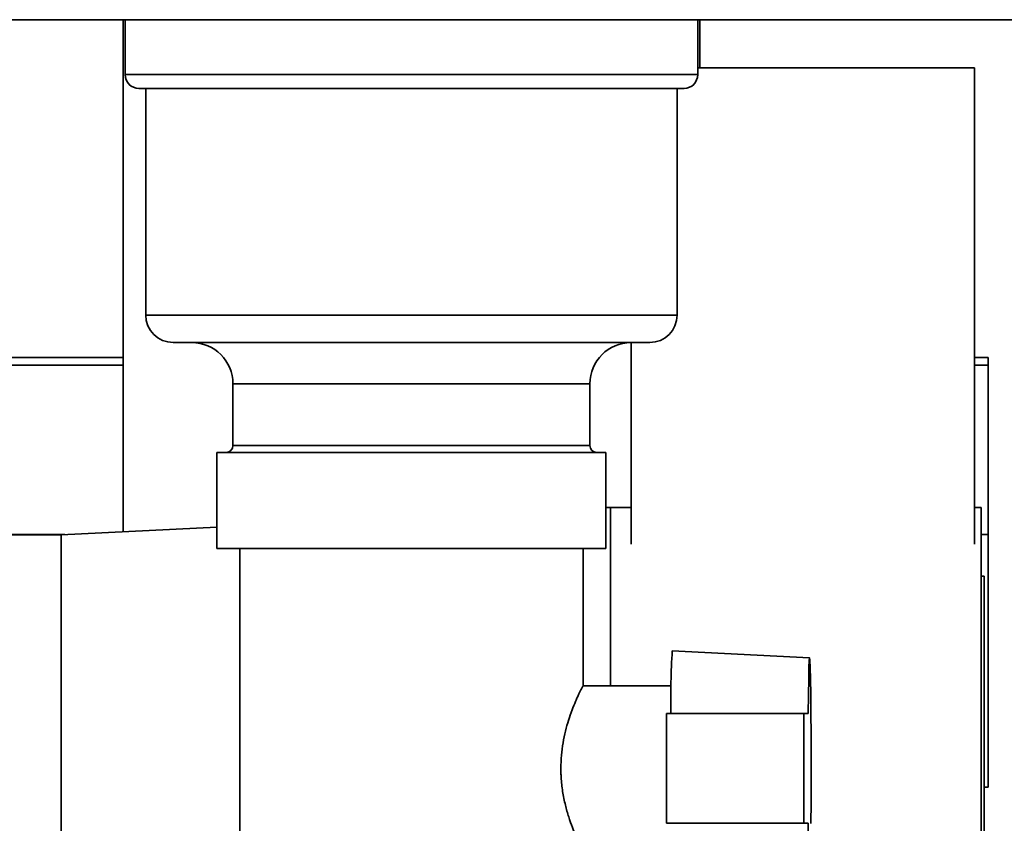
# Paper-space layout 'Blatt3' of a CAD drawing. Units: millimetres. Extents: x 0 to 4200, y 0 to 2970.
# Drawn here: x 2589 to 2661, y 1401 to 1460 of the extents above; entities that cross this region are included whole.
import ezdxf

# ---------------------------------------------------------------- set-up
doc = ezdxf.new("R2010")
doc.units = ezdxf.units.MM

psp = doc.layouts.new('Blatt3')

# ---------------------------------------------------------------- linework, layer by layer
at = {"color": 7, "linetype": 'Continuous', "lineweight": 35, "ltscale": 10}
for p, q in [((2704.632, 1459.793), (2444.232, 1459.793)), ((2596.932, 1459.793), (2596.932, 1422.518)), ((2597.082, 1459.793), (2597.082, 1455.793)), ((2638.782, 1455.793), (2638.782, 1459.793)), ((2638.932, 1456.293), (2638.932, 1459.793)), ((2638.782, 1456.293), (2658.932, 1456.293)), ((2658.932, 1456.293), (2658.932, 1421.602)), ((2637.782, 1454.793), (2598.082, 1454.793)), ((2598.582, 1454.793), (2598.582, 1438.293)), ((2637.282, 1438.293), (2637.282, 1454.793)), ((2600.582, 1436.293), (2635.282, 1436.293)), ((2633.932, 1421.602), (2633.932, 1436.293)), ((2596.932, 1435.208), (2575.932, 1435.208)), ((2659.932, 1435.208), (2658.932, 1435.208)), ((2659.932, 1435.208), (2659.932, 1434.647)), ((2659.932, 1434.647), (2659.932, 1422.305)), ((2604.932, 1433.293), (2604.932, 1428.793)), ((2630.932, 1428.793), (2630.932, 1433.293)), ((2603.767, 1428.293), (2603.767, 1421.293)), ((2603.767, 1428.293), (2632.097, 1428.293)), ((2632.097, 1421.293), (2632.097, 1428.293)), ((2632.432, 1424.293), (2632.097, 1424.276)), ((2633.932, 1424.293), (2632.432, 1424.293)), ((2632.432, 1424.293), (2632.432, 1411.293)), ((2659.432, 1424.293), (2658.932, 1424.293)), ((2659.432, 1370.293), (2659.432, 1424.293)), ((2603.767, 1422.86), (2592.432, 1422.293)), ((2575.932, 1422.305), (2592.683, 1422.305)), ((2592.432, 1422.293), (2578.932, 1422.293)), ((2592.432, 1422.293), (2592.432, 1372.293)), ((2659.432, 1422.305), (2659.932, 1422.305)), ((2659.932, 1422.305), (2659.932, 1403.92)), ((2603.767, 1421.293), (2632.097, 1421.293)), ((2605.432, 1421.293), (2605.432, 1393.293)), ((2630.432, 1411.285), (2630.432, 1421.293)), ((2659.632, 1419.293), (2659.432, 1419.293)), ((2659.632, 1419.293), (2659.632, 1375.293)), ((2646.93, 1413.333), (2636.931, 1413.857)), ((2636.846, 1411.293), (2630.43, 1411.293)), ((2636.514, 1401.293), (2636.514, 1409.293)), ((2646.513, 1409.293), (2636.514, 1409.293)), ((2646.513, 1409.293), (2646.513, 1401.293)), ((2646.833, 1409.293), (2646.513, 1409.293)), ((2659.932, 1403.92), (2659.632, 1403.92)), ((2646.513, 1401.293), (2636.514, 1401.293)), ((2646.513, 1401.293), (2646.833, 1401.293))]:
    psp.add_line(p, q, dxfattribs=at)
at = {"color": 1, "linetype": 'Continuous', "lineweight": 35, "ltscale": 10}
for p, q in [((2597.082, 1455.793), (2638.782, 1455.793)), ((2598.582, 1438.293), (2637.282, 1438.293)), ((2575.932, 1434.647), (2596.932, 1434.647)), ((2658.932, 1434.647), (2659.932, 1434.647)), ((2630.932, 1433.293), (2604.932, 1433.293)), ((2604.932, 1428.793), (2630.932, 1428.793))]:
    psp.add_line(p, q, dxfattribs=at)
at = {"color": 7, "linetype": 'Continuous', "lineweight": 35, "ltscale": 10, "flags": 128}
for points in [[(2646.833, 1409.293), (2646.847, 1410.657), (2646.864, 1411.786), (2646.884, 1412.631), (2646.906, 1413.154), (2646.93, 1413.333), (2646.953, 1413.16), (2646.975, 1412.642), (2646.995, 1411.803), (2647.013, 1410.678), (2647.026, 1409.317), (2647.036, 1407.78), (2647.041, 1406.134), (2647.041, 1404.451), (2647.036, 1402.806), (2647.026, 1401.269)], [(2646.847, 1399.929), (2646.833, 1401.293)]]:
    psp.add_lwpolyline(points, dxfattribs=at)
at = {"color": 7, "linetype": 'Continuous', "lineweight": 35, "ltscale": 100}
for centre, radius, start, end in [((2598.082, 1455.793), 1, 180, 270), ((2637.782, 1455.793), 1, 270, 0), ((2600.582, 1438.293), 2, 180, 270), ((2635.282, 1438.293), 2, 270, 0), ((2601.932, 1433.293), 3, 0, 90), ((2633.932, 1433.293), 3, 90, 180), ((2604.432, 1428.793), 0.5, 270, 0), ((2631.432, 1428.793), 0.5, 180, 270), ((2693.707, 1410.265), 56.89, 176.3796, 180.97921)]:
    psp.add_arc(centre, radius, start, end, dxfattribs=at)
at = {"color": 7, "linetype": 'Continuous', "lineweight": 35, "ltscale": 10}
for points, knots in [([(2630.43, 1411.285), (2630.43, 1411.289), (2630.431, 1411.298), (2630.411, 1411.268), (2630.37, 1411.197), (2630.308, 1411.081), (2630.227, 1410.921), (2630.128, 1410.715), (2630.013, 1410.466), (2629.85, 1410.094), (2629.631, 1409.554), (2629.376, 1408.824), (2629.146, 1408.015), (2628.965, 1407.161), (2628.839, 1406.243), (2628.822, 1405.613), (2628.814, 1405.293)], [0, 0, 0, 0, 0.02921, 0.080005, 0.132123, 0.184692, 0.23869, 0.293148, 0.349005, 0.405319, 0.507874, 0.613074, 0.708459, 0.806166, 0.90161, 1, 1, 1, 1]), ([(2628.814, 1405.293), (2628.815, 1405.183), (2628.817, 1404.962), (2628.836, 1404.569), (2628.874, 1404.117), (2628.942, 1403.606), (2629.032, 1403.104), (2629.174, 1402.471), (2629.383, 1401.737), (2629.645, 1400.995), (2629.897, 1400.378), (2630.11, 1399.905), (2630.281, 1399.557), (2630.393, 1399.345), (2630.435, 1399.279), (2630.431, 1399.297), (2630.43, 1399.3)], [0, 0, 0, 0, 0.033904, 0.067942, 0.121367, 0.175293, 0.230736, 0.286672, 0.392396, 0.501116, 0.598064, 0.697317, 0.789995, 0.885082, 0.983103, 1, 1, 1, 1])]:
    psp.add_open_spline(points, degree=3, knots=knots, dxfattribs=at)

doc.saveas('drawing.dxf')
